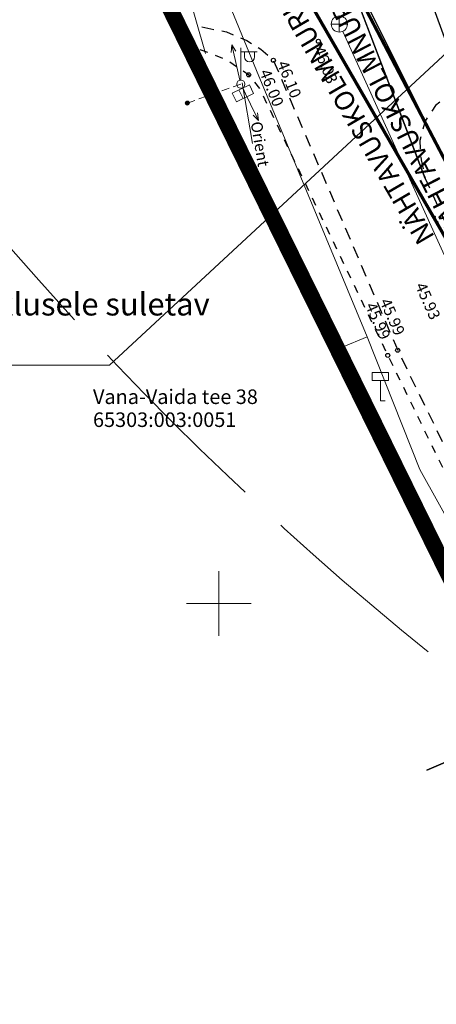
# Model space of a CAD drawing. Units: metres. Extents: x 555268 to 1111935, y 6571739 to 13144086.
# Drawn here: x 555788 to 555813, y 6571875 to 6571936 of the extents above; entities that cross this region are included whole.
import ezdxf
from ezdxf.enums import TextEntityAlignment as Align

# ---------------------------------------------------------------- set-up
doc = ezdxf.new("R2010")
doc.units = ezdxf.units.M
for name, pattern in [('ACAD_ISO02W100', [15, 12, -3]), ('ASFBET', [2.5, 1.5, -1]), ('CENTER', [2, 1.25, -0.25, 0.25, -0.25]), ('DASHED2', [0.375, 0.25, -0.125]), ('KATASTRIPIIR', [0.02, 0.01, 0.01]), ('KRUUSKILL', [2, 1, -1]), ('Nähtavuskolmnurgad_proj 60km_h$0$Nähtavuskolmnurgad$0$VIA9', [8, 7, -1]), ('TOMMITS', [1.5, 1, -0.5])]:
    doc.linetypes.add(name, pattern=pattern)
for name, color, linetype in [('000_planeeritava ala piir', 7, 'Continuous'), ('00_planeeritava ala piir', 7, 'Continuous'), ('PIIR', 14, 'Continuous'), ('TEE', 8, 'Continuous')]:
    doc.layers.add(name, color=color, linetype=linetype)
for name, color, linetype, lineweight in [('0_TULETÕRJE VEEVÕTUKOHT_R', 1, 'Continuous', 20), ('A-----TEP', 7, 'Continuous', 9), ('AS eskiis', 251, 'Continuous', 30), ('KKAEV', 8, 'Continuous', 5), ('KORGUS', 8, 'Continuous', 5), ('LIIKLUS', 8, 'Continuous', 5), ('MPKAABEL', 8, 'Continuous', 5), ('MPOHULIIN', 8, 'Continuous', 5), ('Nähtavuskolmnurgad_proj 60km_h$0$Nähtavuskolmnurgad$0$tpr_nähtavus', 116, 'Nähtavuskolmnurgad_proj 60km_h$0$Nähtavuskolmnurgad$0$VIA9', 40), ('POST', 8, 'Continuous', 5), ('SITRASS', 8, 'Continuous', 5), ('SKTRASS', 8, 'Continuous', 5), ('VORK', 8, 'Continuous', 5)]:
    doc.layers.add(name, color=color, linetype=linetype, lineweight=lineweight)
doc.styles.add('ITALIC', font='italic.shx')
doc.styles.add('Nähtavuskolmnurgad_proj 60km_h$0$Nähtavuskolmnurgad$0$ARIAL', font='arial.ttf')
doc.styles.add('romanc', font='romanc.shx', dxfattribs={"height": 0.7})
doc.styles.add('romans', font='romans.shx')
doc.linetypes.add('-SK-', pattern='A,10,-1.5,["SK",romans,S=1.4,R=0,X=-1.4,Y=-0.7],-1.5,10,-3', length=26)
doc.linetypes.add('KAITSETORU', pattern='A,0,[153,mkm.shx,S=0.075,R=0,X=0,Y=0],-0.15,[153,mkm.shx,S=0.075,R=0,X=0,Y=0],-0.15,[153,mkm.shx,S=0.075,R=0,X=0,Y=0],-0.15,[153,mkm.shx,S=0.075,R=0,X=0,Y=0],-0.15,[153,mkm.shx,S=0.075,R=0,X=0,Y=0],-0.15,[153,mkm.shx,S=0.075,R=0,X=0,Y=0],-0.15,[152,mkm.shx,S=0.075,R=0,X=0,Y=0],-1.2', length=2.1)
doc.linetypes.add('SI_KBL', pattern='A,8,-2,4,[132,mkm.shx,S=0.5,R=0,X=0,Y=0],4,-2', length=20)

# ---------------------------------------------------------------- blocks, each defined once
blk = doc.blocks.new('PUPOST')
at = {"color": 0, "linetype": 'Continuous'}
blk.add_circle((0, 0), 0.5, dxfattribs=at)
blk = doc.blocks.new('VAPOST')
at = {"color": 0, "linetype": 'Continuous'}
for p, q in [((0, 0.5), (0, 4.5)), ((0, 4), (2, 4)), ((0.45, 3.36), (0.45, 4)), ((1.68, 3.36), (1.68, 4))]:
    blk.add_line(p, q, dxfattribs=at)
blk.add_arc((1.07, 3.36), 0.613, 180, 0, dxfattribs=at)
blk = doc.blocks.new('ANKURP')
at = {"color": 0}
for radius in [0.25, 0.234, 0.219, 0.203, 0.188, 0.172, 0.156, 0.141, 0.125, 0.11, 0.0939, 0.0783, 0.0628, 0.0472, 0.0316, 0.016, 0.000371]:
    blk.add_circle((0, 0), radius, dxfattribs=at)
blk = doc.blocks.new('ELKAPP')
at = {"color": 0, "linetype": 'Continuous'}
for p, q in [((1.19, 0.6), (-1.19, 0.6)), ((-1.19, 0.6), (-1.19, -0.6)), ((-0.27, 0.6), (-0.27, -0.6)), ((0.27, 0.6), (0.27, -0.6)), ((1.19, -0.6), (1.19, 0.6)), ((-1.19, -0.6), (1.19, -0.6))]:
    blk.add_line(p, q, dxfattribs=at)
blk = doc.blocks.new('MPSUUN')
at = {"color": 0, "linetype": 'Continuous'}
for p, q in [((0.5, 0), (5, 0)), ((5, 0), (4.1, 0.3)), ((5, 0), (4.1, -0.3))]:
    blk.add_line(p, q, dxfattribs=at)
blk = doc.blocks.new('KMPOST')
at = {"color": 0, "linetype": 'Continuous'}
for p, q in [((-1, 3.5), (1, 3.5)), ((-1, 2.5), (-1, 3.5)), ((-1, 2.5), (1, 2.5)), ((0, 2.5), (0, 0)), ((1, 2.5), (1, 3.5)), ((0, 0), (0.6, 0))]:
    blk.add_line(p, q, dxfattribs=at)
blk = doc.blocks.new('KAKAEV')
at = {"color": 0, "linetype": 'Continuous'}
for p, q in [((-1, 0), (1, 0)), ((0, -1), (0, 1))]:
    blk.add_line(p, q, dxfattribs=at)
blk.add_circle((0, 0), 1, dxfattribs=at)
blk = doc.blocks.new('VKORIS')
at = {"color": 0, "linetype": 'Continuous'}
for p, q in [((0, 4), (0, -4)), ((-4, 0), (4, 0))]:
    blk.add_line(p, q, dxfattribs=at)
blk = doc.blocks.new('RING02')
at = {"color": 0, "linetype": 'Continuous', "lineweight": -3}
blk.add_circle((0, 0), 0.25, dxfattribs=at)

msp = doc.modelspace()

# ---------------------------------------------------------------- linework, layer by layer
at = {"color": 253}
msp.add_line((555812.763, 6571926.265), (555807.9, 6571939.025), dxfattribs=at)
at = {"layer": '000_planeeritava ala piir', "color": 230, "linetype": 'CENTER', "ltscale": 5, "const_width": 1}
msp.add_lwpolyline([(555777.01, 6572042.663), (555778.262, 6572034.556), (555779.355, 6572027.485), (555785.394, 6571993.393), (555787.277, 6571983.557), (555787.972, 6571979.812), (555787.972, 6571979.812), (555787.972, 6571979.812), (555787.972, 6571979.812), (555787.972, 6571979.812), (555788.425, 6571977.425), (555788.425, 6571977.425), (555795.61, 6571939.57), (555808.036, 6571914.308), (555817.055, 6571895.97), (555845.01, 6571839.76)], dxfattribs=at)
at = {"layer": '00_planeeritava ala piir', "color": 230, "linetype": 'CENTER', "ltscale": 5, "const_width": 1}
msp.add_lwpolyline([(555777.01, 6572042.663), (555778.262, 6572034.556), (555779.355, 6572027.485), (555785.394, 6571993.393), (555787.277, 6571983.557), (555787.972, 6571979.812), (555787.972, 6571979.812), (555787.972, 6571979.812), (555787.972, 6571979.812), (555787.972, 6571979.812), (555788.425, 6571977.425), (555788.425, 6571977.425), (555795.61, 6571939.57), (555808.036, 6571914.308), (555817.055, 6571895.97), (555845.01, 6571839.76)], dxfattribs=at)
at = {"layer": '0_TULETÕRJE VEEVÕTUKOHT_R', "linetype": 'ACAD_ISO02W100'}
msp.add_circle((555938.521, 6572052.673, 46.685), 200, dxfattribs=at)
at = {"layer": '0_TULETÕRJE VEEVÕTUKOHT_R', "color": 244, "linetype": 'ACAD_ISO02W100', "ltscale": 0.5, "true_color": 0x991b1e}
msp.add_circle((555815.814, 6571941), 200, dxfattribs=at)
at = {"layer": 'A-----TEP', "ltscale": 10}
for p, q in [((555814.692, 6571934.619), (555793.254, 6571914.73)), ((555793.254, 6571914.73), (555775.701, 6571914.73))]:
    msp.add_line(p, q, dxfattribs=at)
at = {"layer": 'AS eskiis', "ltscale": 0.5}
msp.add_line((555806.794, 6571941.938), (555812.763, 6571926.265), dxfattribs=at)
at = {"layer": 'MPKAABEL', "linetype": 'Continuous', "ltscale": 0.5, "flags": 128}
msp.add_lwpolyline([(555801.44, 6571932.185), (555802.085, 6571928.447)], dxfattribs=at)
at = {"layer": 'Nähtavuskolmnurgad_proj 60km_h$0$Nähtavuskolmnurgad$0$tpr_nähtavus', "const_width": 0.2, "flags": 128}
for points in [[(555841.497, 6571874.848), (555797.811, 6571958.276)], [(555841.484, 6571874.908), (555800.704, 6571945.707)]]:
    msp.add_lwpolyline(points, dxfattribs=at)
at = {"layer": 'PIIR', "linetype": 'KATASTRIPIIR', "ltscale": 0.5, "flags": 128}
for points in [[(555842.603, 6571824.201), (555850.69, 6571829.55), (555859.86, 6571835.61), (555806.64, 6571942.11), (555793.66, 6572025.22), (555786.29, 6572064.92), (555783.984, 6572072.448)], [(555770.488, 6572069.819), (555775.01, 6572055.61), (555781.24, 6572015.28), (555795.61, 6571939.57), (555818.88, 6571892.26), (555845.01, 6571839.76), (555841.605, 6571825.091)], [(555812.867, 6571889.681), (555818.88, 6571892.26), (555795.61, 6571939.57), (555791.716, 6571937.829)], [(555836.403, 6571829.731), (555843.78, 6571833.84), (555845.01, 6571839.76), (555818.88, 6571892.26), (555812.867, 6571889.681)]]:
    msp.add_lwpolyline(points, dxfattribs=at)
msp.add_lwpolyline([(555790.15, 6572054.68), (555788.26, 6572054.33), (555793.66, 6572025.22), (555806.64, 6571942.11), (555859.86, 6571835.61), (555861.42, 6571836.37), (555856.34, 6571845.94), (555829.74, 6571900.72), (555820.42, 6571919.92), (555814.74, 6571932.84), (555813.4, 6571936.51), (555811.5, 6571941.51), (555809.77, 6571947.21), (555808.43, 6571951.42), (555806.29, 6571959.88), (555805.15, 6571965.09), (555804.25, 6571969.8), (555802.44, 6571980.75), (555800.01, 6571996), (555794.84, 6572029.86), (555793.77, 6572037.02), (555792.64, 6572043.05), (555792.21, 6572045.18), (555791.5, 6572049.22), (555790.44, 6572053.33)], close=True, dxfattribs=at)
at = {"layer": 'POST', "linetype": 'TOMMITS', "ltscale": 0.5, "flags": 128}
msp.add_lwpolyline([(555798.058, 6571930.939), (555801.365, 6571932.106)], dxfattribs=at)
at = {"layer": 'SITRASS', "linetype": 'SI_KBL', "ltscale": 0.5, "flags": 128}
for points in [[(555778.38, 6572048.14), (555779.13, 6572048.13), (555779.69, 6572045.39), (555781.34, 6572035.21), (555782.46, 6572029.63), (555786.81, 6572007.53), (555790.57, 6571987.16), (555791.34, 6571984.31), (555793.43, 6571965.82), (555798.2, 6571943.05), (555802.33, 6571932.95), (555809.175, 6571916.482), (555812.425, 6571908.283), (555821.325, 6571892.286), (555830.786, 6571872.558), (555837.282, 6571858.82), (555843.327, 6571846.907), (555846.37, 6571841.325), (555846.92, 6571838.24)], [(555807.576, 6571915.813), (555809.175, 6571916.482)]]:
    msp.add_lwpolyline(points, dxfattribs=at)
at = {"layer": 'SITRASS', "linetype": 'KAITSETORU', "ltscale": 0.5, "flags": 128}
msp.add_lwpolyline([(555797.42, 6571940.12), (555799.18, 6571934.01)], dxfattribs=at)
at = {"layer": 'SKTRASS', "linetype": '-SK-', "ltscale": 0.5, "flags": 128}
msp.add_lwpolyline([(555807.658, 6571935.368), (555821.745, 6571904.335)], dxfattribs=at)
at = {"layer": 'TEE', "linetype": 'ASFBET', "ltscale": 0.5, "flags": 128}
msp.add_lwpolyline([(555798.955, 6571935.641), (555800.471, 6571935.339), (555801.741, 6571934.796), (555802.6, 6571934.266), (555803.374, 6571933.584), (555811.058, 6571915.655), (555820.021, 6571897.294), (555828.569, 6571879.773), (555828.475, 6571878.929), (555827.781, 6571877.738)], dxfattribs=at)
at = {"layer": 'TEE', "linetype": 'KRUUSKILL', "ltscale": 0.5, "flags": 128}
msp.add_lwpolyline([(555798.837, 6571934.253), (555800.433, 6571933.649), (555801.851, 6571932.684), (555802.532, 6571931.824), (555810.446, 6571915.336), (555819.447, 6571896.91), (555828.322, 6571878.666)], dxfattribs=at)
at = {"layer": 'TEE', "color": 7, "linetype": 'ASFBET', "ltscale": 0.5, "flags": 128}
msp.add_lwpolyline([(555814.673, 6571931.721), (555813.404, 6571930.796), (555812.75, 6571929.81), (555812.419, 6571928.613), (555812.504, 6571927.427), (555812.763, 6571926.265), (555815.06, 6571921.207), (555816.469, 6571918.213), (555825.7, 6571899.228), (555833.866, 6571882.497), (555842.694, 6571864.394), (555845.141, 6571859.344)], dxfattribs=at)

# ---------------------------------------------------------------- block references
at = {"layer": 'KKAEV', "xscale": 0.5, "yscale": 0.5, "zscale": 0.5}
msp.add_blockref('KAKAEV', (555807.451, 6571935.823), dxfattribs=at)
at = {"layer": 'KORGUS', "xscale": 0.5, "yscale": 0.5, "zscale": 0.5}
for p in [(555806.157, 6571934.757), (555803.374, 6571933.584), (555801.851, 6571932.684), (555810.446, 6571915.336), (555811.058, 6571915.655)]:
    msp.add_blockref('RING02', p, dxfattribs=at)
at = {"layer": 'LIIKLUS', "xscale": 0.5, "yscale": 0.5, "zscale": 0.5}
msp.add_blockref('KMPOST', (555809.986, 6571912.527), dxfattribs=at)
at = {"layer": 'MPOHULIIN', "xscale": 0.5, "yscale": 0.5, "zscale": 0.5}
for rotation in [103.0187109312089, 295.753826091969]:
    msp.add_blockref('MPSUUN', (555801.365, 6571932.106), dxfattribs=dict(at, rotation=rotation))
at = {"layer": 'POST', "xscale": 0.5, "yscale": 0.5, "zscale": 0.5}
for name in ['VAPOST', 'PUPOST']:
    msp.add_blockref(name, (555801.365, 6571932.106), dxfattribs=at)
at = {"layer": 'POST'}
for name, p, xscale, yscale, zscale, rotation in [('ELKAPP', (555801.49, 6571931.541), 0.5, 0.5, 0.5, 25.87689610733991), ('ANKURP', (555798.058, 6571930.939), 0.4999999999999999, 0.4999999999999999, 0.4999999999999999, 352.6120302899197)]:
    msp.add_blockref(name, p, dxfattribs=dict(at, xscale=xscale, yscale=yscale, zscale=zscale, rotation=rotation))
at = {"layer": 'VORK', "xscale": 0.5, "yscale": 0.5, "zscale": 0.5}
msp.add_blockref('VKORIS', (555800, 6571900), dxfattribs=at)

# ---------------------------------------------------------------- texts
at = {"layer": 'A-----TEP', "ltscale": 10, "insert": (555775.935, 6571919.203), "char_height": 1.4, "width": 23.52951, "attachment_point": 1, "line_spacing_factor": 0.962765}
msp.add_mtext('{\\fSwis721 Ex BT|b0|i0|c0|p34;Ol.ol autoliiklusele suletav sissesõit}', dxfattribs=at)
at = {"layer": 'KORGUS', "ltscale": 0.5, "style": 'ITALIC'}
for s, rotation, p in [('46.03', 291.91746, (555805.636, 6571934.189)), ('46.00', 291.91746, (555802.299, 6571932.774)), ('46.10', 291.91746, (555803.388, 6571933.302)), ('45.93', 293.79053, (555811.924, 6571919.558)), ('45.99', 293.79053, (555808.839, 6571918.325)), ('45.99', 293.79053, (555809.732, 6571918.581))]:
    msp.add_text(s, height=0.7, rotation=rotation, dxfattribs=at).set_placement(p, align=Align.BOTTOM_LEFT)
at = {"layer": 'MPKAABEL', "linetype": 'Continuous', "ltscale": 0.5, "style": 'romanc'}
msp.add_text('Orient', height=0.7, rotation=279.48047, dxfattribs=at).set_placement((555801.97, 6571929.735))
at = {"layer": 'Nähtavuskolmnurgad_proj 60km_h$0$Nähtavuskolmnurgad$0$tpr_nähtavus', "style": 'Nähtavuskolmnurgad_proj 60km_h$0$Nähtavuskolmnurgad$0$ARIAL'}
for s, rotation, p in [('NÄHTAVUSKOLMNURK 100m (H)', 117.37343, (555815.441, 6571922.871)), ('NÄHTAVUSKOLMNURK 80m (R)', 120.22782, (555813.381, 6571922.655))]:
    msp.add_text(s, height=1.2, rotation=rotation, dxfattribs=at).set_placement(p)
at = {"layer": 'PIIR', "color": 8, "linetype": 'DASHED2', "lineweight": 0, "ltscale": 0.5, "style": 'romanc'}
msp.add_text('Vana-Vaida tee 38 ', height=0.9, dxfattribs=at).set_placement((555792.228, 6571913.229), align=Align.TOP_LEFT)
msp.add_text('65303:003:0051', height=0.9, dxfattribs=at).set_placement((555792.228, 6571910.909))

doc.saveas('drawing.dxf')
